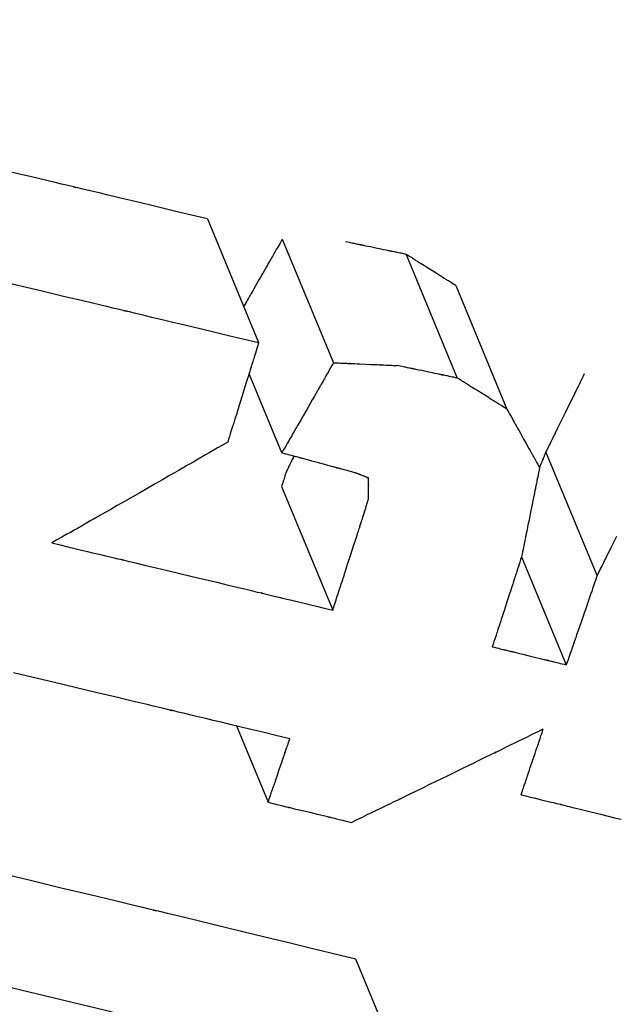
# Model space of a CAD drawing. Extents: x 126508 to 145710, y 179134 to 200363.
# Drawn here: x 130997 to 131002, y 186398 to 186407 of the extents above; entities that cross this region are included whole.
import ezdxf

# ---------------------------------------------------------------- set-up
doc = ezdxf.new("R2010")
doc.units = 0
doc.header["$MEASUREMENT"] = 0
doc.layers.get('0').update_dxf_attribs({"linetype": 'CONTINUOUS'})
doc.layers.add('ポンプ車', color=7, linetype='CONTINUOUS')
doc.layers.add('中心線', color=7, linetype='CONTINUOUS')

# ---------------------------------------------------------------- blocks, each defined once
blk = doc.blocks.new('A$Cbd408ebf')
at = {"color": 7, "linetype": 'Continuous'}
for p, q in [((4000.4079, -7545.1051), (3999.2566, -7545.1051)), ((3997.6386, -7545.2748), (3998.7899, -7545.2748)), ((3997.228, -7545.567), (3998.3793, -7545.567)), ((4000.0113, -7545.6451), (4001.017, -7545.6447)), ((3996.699, -7546.5005), (3997.8503, -7546.5005)), ((3996.2927, -7547.0295), (3997.444, -7547.0295)), ((3998.3961, -7547.2088), (3997.6603, -7547.2088)), ((3998.662, -7547.321), (3999.8133, -7547.321)), ((4003.8143, -7548.2863), (4002.663, -7548.2863)), ((4000.4163, -7548.4675), (4001.1273, -7548.4675))]:
    blk.add_line(p, q, dxfattribs=at)
for points in [[(3998.7634, -7544.5433), (3998.7782, -7544.5601), (3998.7919, -7544.5756), (3998.8044, -7544.5897), (3998.8158, -7544.6027), (3998.8262, -7544.6144), (3998.8356, -7544.625), (3998.844, -7544.6346), (3998.8515, -7544.6431), (3998.8582, -7544.6506), (3998.8641, -7544.6573), (3998.8736, -7544.668), (3998.8804, -7544.6758), (3998.885, -7544.681), (3998.8878, -7544.6842), (3998.889, -7544.6856), (3998.8887, -7544.6852), (3998.887, -7544.6834), (3998.8867, -7544.683), (3998.8872, -7544.6836), (3998.8889, -7544.6855), (3998.8918, -7544.6888), (3998.8957, -7544.6933), (3998.9006, -7544.6989), (3998.9065, -7544.7056), (3998.9133, -7544.7132), (3998.929, -7544.7311), (3998.9472, -7544.7517), (3998.9672, -7544.7745), (3999.0105, -7544.8237), (3999.0536, -7544.873), (3999.0737, -7544.8958), (3999.0919, -7544.9166), (3999.1076, -7544.9345), (3999.1143, -7544.9422), (3999.1202, -7544.9489), (3999.1251, -7544.9546), (3999.1291, -7544.9591), (3999.1319, -7544.9623), (3999.1336, -7544.9643), (3999.1342, -7544.9649), (3999.1339, -7544.9645), (3999.1323, -7544.9627), (3999.1319, -7544.9622), (3999.1332, -7544.9637), (3999.1359, -7544.9668), (3999.1404, -7544.972), (3999.1472, -7544.9798), (3999.1567, -7544.9906), (3999.1625, -7544.9972), (3999.1691, -7545.0048), (3999.1766, -7545.0134), (3999.1849, -7545.0229), (3999.1942, -7545.0336), (3999.2045, -7545.0454), (3999.2159, -7545.0584), (3999.2283, -7545.0726), (3999.2419, -7545.0882), (3999.2566, -7545.1051)], [(4000.1618, -7544.8237), (4000.205, -7544.873), (4000.225, -7544.8958), (4000.2432, -7544.9166), (4000.2589, -7544.9345), (4000.2656, -7544.9422), (4000.2715, -7544.9489), (4000.2764, -7544.9546), (4000.2804, -7544.9591), (4000.2832, -7544.9623), (4000.2849, -7544.9643), (4000.2855, -7544.9649), (4000.2852, -7544.9645), (4000.2836, -7544.9627), (4000.2832, -7544.9622), (4000.2845, -7544.9637), (4000.2872, -7544.9668), (4000.2917, -7544.972), (4000.2985, -7544.9798), (4000.308, -7544.9906), (4000.3138, -7544.9972), (4000.3204, -7545.0048), (4000.3279, -7545.0134), (4000.3362, -7545.0229), (4000.3455, -7545.0336), (4000.3558, -7545.0454), (4000.3672, -7545.0584), (4000.3796, -7545.0726), (4000.3932, -7545.0882), (4000.4079, -7545.1051)], [(3999.2566, -7545.1051), (3999.2629, -7545.1113), (3999.2688, -7545.117), (3999.2742, -7545.1223), (3999.2793, -7545.1272), (3999.2839, -7545.1317), (3999.2881, -7545.1358), (3999.292, -7545.1396), (3999.2955, -7545.143), (3999.2986, -7545.1461), (3999.3014, -7545.1488), (3999.304, -7545.1513), (3999.3062, -7545.1534), (3999.3081, -7545.1553), (3999.3097, -7545.1569), (3999.3111, -7545.1583), (3999.3122, -7545.1594), (3999.3132, -7545.1603), (3999.3138, -7545.1609), (3999.3143, -7545.1614), (3999.3146, -7545.1617), (3999.3143, -7545.1614), (3999.3134, -7545.1605), (3999.3121, -7545.1592), (3999.309, -7545.1562), (3999.3058, -7545.1531), (3999.3046, -7545.1519), (3999.3037, -7545.151), (3999.3032, -7545.1505), (3999.3036, -7545.1509), (3999.3041, -7545.1514), (3999.3048, -7545.1521), (3999.3057, -7545.153), (3999.3068, -7545.1541), (3999.3082, -7545.1555), (3999.3099, -7545.1571), (3999.3118, -7545.1589), (3999.314, -7545.1611), (3999.3165, -7545.1635), (3999.3193, -7545.1663), (3999.3225, -7545.1694), (3999.326, -7545.1728), (3999.3298, -7545.1765), (3999.3341, -7545.1807), (3999.3387, -7545.1852), (3999.3437, -7545.1901), (3999.3491, -7545.1954), (3999.355, -7545.2011), (3999.3613, -7545.2073)], [(4000.4079, -7545.1051), (4000.4262, -7545.1212), (4000.4431, -7545.1361), (4000.4585, -7545.1497), (4000.4726, -7545.1621), (4000.4854, -7545.1733), (4000.497, -7545.1835), (4000.5074, -7545.1927), (4000.5167, -7545.2008), (4000.5249, -7545.2081), (4000.5321, -7545.2145), (4000.5438, -7545.2248), (4000.5523, -7545.2322), (4000.5579, -7545.2372), (4000.5613, -7545.2402), (4000.5629, -7545.2415), (4000.5624, -7545.2412), (4000.5604, -7545.2394), (4000.56, -7545.2391), (4000.5606, -7545.2397), (4000.5627, -7545.2415), (4000.5663, -7545.2446), (4000.5711, -7545.2489), (4000.5772, -7545.2543), (4000.5845, -7545.2608), (4000.5928, -7545.2681), (4000.6122, -7545.2853), (4000.6347, -7545.3051), (4000.6595, -7545.327), (4000.7129, -7545.3743), (4000.7662, -7545.4216), (4000.791, -7545.4436), (4000.8135, -7545.4636), (4000.8329, -7545.4808), (4000.8413, -7545.4882), (4000.8486, -7545.4947), (4000.8547, -7545.5002), (4000.8596, -7545.5045), (4000.8632, -7545.5077), (4000.8653, -7545.5096), (4000.8661, -7545.5102), (4000.8657, -7545.5099), (4000.8637, -7545.5081), (4000.8632, -7545.5077), (4000.8647, -7545.509), (4000.8681, -7545.5119), (4000.8737, -7545.5169), (4000.882, -7545.5244), (4000.8936, -7545.5347), (4000.9008, -7545.5411), (4000.909, -7545.5484), (4000.9182, -7545.5566), (4000.9285, -7545.5658), (4000.94, -7545.576), (4000.9527, -7545.5874), (4000.9667, -7545.5999), (4000.982, -7545.6135), (4000.9988, -7545.6285), (4001.017, -7545.6447)], [(3998.7899, -7545.2748), (3998.8071, -7545.2727), (3998.8228, -7545.2709), (3998.8373, -7545.2692), (3998.8505, -7545.2676), (3998.8625, -7545.2662), (3998.8733, -7545.2649), (3998.8918, -7545.2628), (3998.9063, -7545.2611), (3998.9173, -7545.2598), (3998.9252, -7545.2588), (3998.9306, -7545.2582), (3998.9338, -7545.2578), (3998.9353, -7545.2576), (3998.9349, -7545.2577), (3998.933, -7545.2579), (3998.9351, -7545.2576), (3998.9384, -7545.2573), (3998.9429, -7545.2567), (3998.9486, -7545.2561), (3998.9632, -7545.2543), (3998.9813, -7545.2522), (3999.0023, -7545.2497), (3999.0255, -7545.247), (3999.0756, -7545.2411), (3999.1257, -7545.2352), (3999.1489, -7545.2324), (3999.1701, -7545.2299), (3999.1884, -7545.2277), (3999.2031, -7545.226), (3999.209, -7545.2253), (3999.2136, -7545.2248), (3999.217, -7545.2244), (3999.2191, -7545.2241), (3999.2195, -7545.2241), (3999.2176, -7545.2243), (3999.2171, -7545.2244), (3999.2184, -7545.2242), (3999.2215, -7545.2238), (3999.2267, -7545.2232), (3999.2345, -7545.2223), (3999.2454, -7545.221), (3999.2598, -7545.2193), (3999.2781, -7545.2171), (3999.2889, -7545.2159), (3999.3008, -7545.2144), (3999.314, -7545.2129), (3999.3284, -7545.2112), (3999.3442, -7545.2093), (3999.3613, -7545.2073)], [(3999.3613, -7545.2073), (3999.3809, -7545.2204), (3999.3988, -7545.2324), (3999.4153, -7545.2434), (3999.4303, -7545.2535), (3999.4439, -7545.2626), (3999.4563, -7545.2709), (3999.4673, -7545.2783), (3999.4772, -7545.2849), (3999.4937, -7545.2959), (3999.5061, -7545.3043), (3999.5151, -7545.3103), (3999.5211, -7545.3143), (3999.5247, -7545.3167), (3999.5263, -7545.3178), (3999.5258, -7545.3175), (3999.5237, -7545.3161), (3999.5232, -7545.3158), (3999.524, -7545.3163), (3999.5262, -7545.3178), (3999.53, -7545.3204), (3999.5352, -7545.3239), (3999.5418, -7545.3283), (3999.5495, -7545.3335), (3999.5584, -7545.3395), (3999.5792, -7545.3534), (3999.6032, -7545.3696), (3999.6296, -7545.3873), (3999.6866, -7545.4257), (3999.7435, -7545.4641), (3999.77, -7545.4819), (3999.794, -7545.4981), (3999.8147, -7545.5121), (3999.8236, -7545.5181), (3999.8314, -7545.5234), (3999.8379, -7545.5278), (3999.8431, -7545.5313), (3999.8469, -7545.5339), (3999.8492, -7545.5354), (3999.85, -7545.5359), (3999.8496, -7545.5356), (3999.8475, -7545.5342), (3999.8469, -7545.5338), (3999.8486, -7545.5349), (3999.8521, -7545.5373), (3999.8581, -7545.5414), (3999.867, -7545.5474), (3999.8795, -7545.5558), (3999.8958, -7545.5669), (3999.9057, -7545.5736), (3999.9167, -7545.5811), (3999.929, -7545.5894), (3999.9426, -7545.5986), (3999.9575, -7545.6087), (3999.9739, -7545.6198), (3999.9918, -7545.6319), (4000.0113, -7545.6451)], [(3997.6386, -7545.2748), (3997.6263, -7545.2835), (3997.615, -7545.2916), (3997.6046, -7545.299), (3997.5951, -7545.3057), (3997.5865, -7545.3119), (3997.5787, -7545.3174), (3997.5717, -7545.3224), (3997.5655, -7545.3268), (3997.5551, -7545.3342), (3997.5472, -7545.3398), (3997.5415, -7545.3439), (3997.5376, -7545.3466), (3997.5353, -7545.3483), (3997.5343, -7545.349), (3997.5346, -7545.3488), (3997.5359, -7545.3479), (3997.5362, -7545.3477), (3997.5357, -7545.348), (3997.5344, -7545.349), (3997.532, -7545.3506), (3997.5287, -7545.353), (3997.5246, -7545.3559), (3997.5197, -7545.3594), (3997.5141, -7545.3633), (3997.5011, -7545.3726), (3997.4859, -7545.3834), (3997.4693, -7545.3953), (3997.4333, -7545.4209), (3997.3973, -7545.4465), (3997.3806, -7545.4584), (3997.3654, -7545.4692), (3997.3523, -7545.4785), (3997.3467, -7545.4825), (3997.3418, -7545.486), (3997.3376, -7545.489), (3997.3343, -7545.4913), (3997.3319, -7545.493), (3997.3305, -7545.4941), (3997.33, -7545.4944), (3997.3302, -7545.4942), (3997.3316, -7545.4933), (3997.3319, -7545.493), (3997.3309, -7545.4937), (3997.3287, -7545.4953), (3997.3249, -7545.498), (3997.3192, -7545.5021), (3997.3114, -7545.5076), (3997.3066, -7545.5111), (3997.301, -7545.515), (3997.2948, -7545.5194), (3997.2878, -7545.5244), (3997.2801, -7545.5299), (3997.2715, -7545.536), (3997.262, -7545.5428), (3997.2516, -7545.5502), (3997.2403, -7545.5582), (3997.228, -7545.567)], [(3998.7899, -7545.2748), (3998.7776, -7545.2835), (3998.7663, -7545.2916), (3998.7559, -7545.299), (3998.7464, -7545.3057), (3998.7378, -7545.3119), (3998.73, -7545.3174), (3998.723, -7545.3224), (3998.7168, -7545.3268), (3998.7064, -7545.3342), (3998.6985, -7545.3398), (3998.6928, -7545.3439), (3998.689, -7545.3466), (3998.6867, -7545.3482), (3998.6856, -7545.349), (3998.6859, -7545.3488), (3998.6873, -7545.3478), (3998.6875, -7545.3476), (3998.6871, -7545.3479), (3998.6857, -7545.3489), (3998.6833, -7545.3506), (3998.6801, -7545.353), (3998.6759, -7545.3559), (3998.6711, -7545.3594), (3998.6655, -7545.3633), (3998.6524, -7545.3726), (3998.6373, -7545.3834), (3998.6206, -7545.3953), (3998.5846, -7545.4209), (3998.5486, -7545.4465), (3998.5319, -7545.4584), (3998.5167, -7545.4692), (3998.5036, -7545.4785), (3998.498, -7545.4825), (3998.4931, -7545.486), (3998.4889, -7545.489), (3998.4856, -7545.4913), (3998.4832, -7545.4931), (3998.4817, -7545.4941), (3998.4813, -7545.4944), (3998.4815, -7545.4943), (3998.4828, -7545.4933), (3998.4832, -7545.493), (3998.4822, -7545.4938), (3998.48, -7545.4954), (3998.4762, -7545.498), (3998.4705, -7545.5021), (3998.4627, -7545.5076), (3998.4578, -7545.5111), (3998.4523, -7545.515), (3998.4461, -7545.5194), (3998.4391, -7545.5244), (3998.4314, -7545.5299), (3998.4228, -7545.536), (3998.4133, -7545.5428), (3998.4029, -7545.5502), (3998.3916, -7545.5582), (3998.3793, -7545.567)], [(4001.9003, -7546.4316), (4001.9253, -7546.3975), (4001.9482, -7546.3661), (4001.9693, -7546.3374), (4001.9885, -7546.3112), (4002.0059, -7546.2874), (4002.0217, -7546.2659), (4002.0358, -7546.2466), (4002.0484, -7546.2294), (4002.0596, -7546.2141), (4002.0694, -7546.2007), (4002.0853, -7546.179), (4002.0968, -7546.1634), (4002.1045, -7546.153), (4002.109, -7546.1468), (4002.111, -7546.144), (4002.1103, -7546.145), (4002.1076, -7546.1487), (4002.1071, -7546.1494), (4002.1081, -7546.148), (4002.1111, -7546.144), (4002.116, -7546.1373), (4002.1227, -7546.1281), (4002.1312, -7546.1167), (4002.1412, -7546.103), (4002.1526, -7546.0874), (4002.1792, -7546.0511), (4002.2101, -7546.0091), (4002.244, -7545.9629), (4002.3172, -7545.8633), (4002.3902, -7545.7638), (4002.4242, -7545.7177)], [(3997.228, -7545.567), (3997.219, -7545.5802), (3997.2108, -7545.5923), (3997.2032, -7545.6034), (3997.1963, -7545.6135), (3997.19, -7545.6227), (3997.1844, -7545.631), (3997.1793, -7545.6385), (3997.1748, -7545.6452), (3997.1672, -7545.6563), (3997.1614, -7545.6647), (3997.1573, -7545.6708), (3997.1545, -7545.6749), (3997.1529, -7545.6773), (3997.1521, -7545.6784), (3997.1523, -7545.6781), (3997.1533, -7545.6767), (3997.1535, -7545.6764), (3997.1532, -7545.6769), (3997.1522, -7545.6784), (3997.1504, -7545.6809), (3997.148, -7545.6844), (3997.145, -7545.6888), (3997.1415, -7545.694), (3997.1374, -7545.7), (3997.1279, -7545.714), (3997.1169, -7545.7302), (3997.1047, -7545.748), (3997.0786, -7545.7865), (3997.0524, -7545.825), (3997.0403, -7545.8428), (3997.0292, -7545.8591), (3997.0197, -7545.8731), (3997.0156, -7545.8791), (3997.012, -7545.8843), (3997.009, -7545.8888), (3997.0066, -7545.8923), (3997.0049, -7545.8949), (3997.0038, -7545.8964), (3997.0035, -7545.8969), (3997.0037, -7545.8966), (3997.0046, -7545.8952), (3997.0049, -7545.8948), (3997.0041, -7545.8959), (3997.0025, -7545.8983), (3996.9997, -7545.9024), (3996.9956, -7545.9084), (3996.9899, -7545.9168), (3996.9824, -7545.9279), (3996.9779, -7545.9346), (3996.9728, -7545.9421), (3996.9671, -7545.9504), (3996.9609, -7545.9596), (3996.954, -7545.9697), (3996.9465, -7545.9808), (3996.9382, -7545.9929), (3996.9293, -7546.0061)], [(3998.3793, -7545.567), (3998.3703, -7545.5802), (3998.3621, -7545.5923), (3998.3545, -7545.6034), (3998.3476, -7545.6135), (3998.3414, -7545.6227), (3998.3357, -7545.631), (3998.3306, -7545.6385), (3998.3261, -7545.6452), (3998.3185, -7545.6563), (3998.3128, -7545.6647), (3998.3086, -7545.6708), (3998.3059, -7545.6748), (3998.3042, -7545.6773), (3998.3034, -7545.6784), (3998.3037, -7545.6781), (3998.3046, -7545.6766), (3998.3048, -7545.6764), (3998.3045, -7545.6768), (3998.3035, -7545.6783), (3998.3018, -7545.6809), (3998.2994, -7545.6844), (3998.2964, -7545.6888), (3998.2928, -7545.694), (3998.2887, -7545.7), (3998.2792, -7545.714), (3998.2682, -7545.7302), (3998.2561, -7545.748), (3998.2299, -7545.7865), (3998.2037, -7545.825), (3998.1916, -7545.8428), (3998.1805, -7545.8591), (3998.171, -7545.8731), (3998.1669, -7545.8791), (3998.1633, -7545.8843), (3998.1603, -7545.8888), (3998.1579, -7545.8923), (3998.1562, -7545.8949), (3998.1551, -7545.8964), (3998.1548, -7545.8969), (3998.155, -7545.8966), (3998.156, -7545.8952), (3998.1562, -7545.8948), (3998.1554, -7545.8959), (3998.1538, -7545.8983), (3998.1511, -7545.9024), (3998.1469, -7545.9084), (3998.1412, -7545.9168), (3998.1337, -7545.9279), (3998.1292, -7545.9346), (3998.1241, -7545.9421), (3998.1184, -7545.9504), (3998.1122, -7545.9596), (3998.1053, -7545.9697), (3998.0978, -7545.9808), (3998.0895, -7545.9929), (3998.0806, -7546.0061)], [(4000.0113, -7545.6451), (4000.0299, -7545.6609), (4000.047, -7545.6754), (4000.0627, -7545.6887), (4000.077, -7545.7009), (4000.0899, -7545.7119), (4000.1017, -7545.7219), (4000.1122, -7545.7308), (4000.1216, -7545.7388), (4000.1299, -7545.7459), (4000.1373, -7545.7521), (4000.1491, -7545.7622), (4000.1577, -7545.7694), (4000.1634, -7545.7743), (4000.1668, -7545.7772), (4000.1684, -7545.7785), (4000.1679, -7545.7781), (4000.1659, -7545.7764), (4000.1655, -7545.7761), (4000.1661, -7545.7767), (4000.1683, -7545.7785), (4000.1719, -7545.7816), (4000.1769, -7545.7858), (4000.1831, -7545.7911), (4000.1905, -7545.7974), (4000.1989, -7545.8046), (4000.2187, -7545.8215), (4000.2415, -7545.8409), (4000.2667, -7545.8624), (4000.3208, -7545.9086), (4000.375, -7545.9549), (4000.4001, -7545.9764), (4000.4229, -7545.996), (4000.4426, -7546.0129), (4000.4511, -7546.0201), (4000.4585, -7546.0264), (4000.4647, -7546.0317), (4000.4697, -7546.036), (4000.4733, -7546.0391), (4000.4754, -7546.0409), (4000.4761, -7546.0415), (4000.4758, -7546.0412), (4000.4738, -7546.0394), (4000.4733, -7546.039), (4000.4748, -7546.0403), (4000.4782, -7546.0432), (4000.4839, -7546.0481), (4000.4924, -7546.0554), (4000.5042, -7546.0656), (4000.5115, -7546.0718), (4000.5198, -7546.0789), (4000.5291, -7546.087), (4000.5396, -7546.096), (4000.5513, -7546.106), (4000.5642, -7546.1171), (4000.5784, -7546.1293), (4000.594, -7546.1427), (4000.611, -7546.1573), (4000.6295, -7546.1733)], [(4000.6295, -7546.1733), (4000.6411, -7546.1574), (4000.6518, -7546.1428), (4000.6616, -7546.1294), (4000.6705, -7546.1172), (4000.6786, -7546.1062), (4000.686, -7546.0962), (4000.6925, -7546.0872), (4000.6984, -7546.0792), (4000.7036, -7546.0721), (4000.7082, -7546.0658), (4000.7156, -7546.0557), (4000.7209, -7546.0484), (4000.7245, -7546.0436), (4000.7266, -7546.0407), (4000.7276, -7546.0393), (4000.7273, -7546.0398), (4000.726, -7546.0415), (4000.7258, -7546.0418), (4000.7262, -7546.0412), (4000.7276, -7546.0394), (4000.7298, -7546.0363), (4000.733, -7546.032), (4000.7369, -7546.0267), (4000.7415, -7546.0204), (4000.7468, -7546.0131), (4000.7592, -7545.9963), (4000.7735, -7545.9767), (4000.7892, -7545.9552), (4000.8232, -7545.9089), (4000.8571, -7545.8626), (4000.8729, -7545.8411), (4000.8872, -7545.8217), (4000.8995, -7545.8048), (4000.9048, -7545.7976), (4000.9094, -7545.7913), (4000.9133, -7545.786), (4000.9164, -7545.7818), (4000.9186, -7545.7788), (4000.92, -7545.777), (4000.9204, -7545.7764), (4000.9201, -7545.7767), (4000.9189, -7545.7785), (4000.9186, -7545.7788), (4000.9196, -7545.7775), (4000.9217, -7545.7746), (4000.9253, -7545.7697), (4000.9307, -7545.7623), (4000.9381, -7545.7522), (4000.9427, -7545.7459), (4000.948, -7545.7388), (4000.9539, -7545.7308), (4000.9605, -7545.7218), (4000.9678, -7545.7118), (4000.9759, -7545.7007), (4000.9849, -7545.6885), (4000.9947, -7545.6752), (4001.0054, -7545.6606), (4001.017, -7545.6447)], [(3997.8503, -7546.5005), (3997.8572, -7546.4856), (3997.8635, -7546.472), (3997.8694, -7546.4595), (3997.8747, -7546.4481), (3997.8795, -7546.4377), (3997.8838, -7546.4284), (3997.8877, -7546.42), (3997.8912, -7546.4125), (3997.897, -7546.4), (3997.9015, -7546.3905), (3997.9046, -7546.3837), (3997.9068, -7546.3791), (3997.908, -7546.3764), (3997.9086, -7546.3752), (3997.9084, -7546.3755), (3997.9077, -7546.3772), (3997.9078, -7546.3769), (3997.9086, -7546.3752), (3997.9099, -7546.3723), (3997.9118, -7546.3683), (3997.9141, -7546.3634), (3997.92, -7546.3507), (3997.9273, -7546.3349), (3997.9358, -7546.3167), (3997.9452, -7546.2966), (3997.9654, -7546.2532), (3997.9855, -7546.2099), (3997.9949, -7546.1898), (3998.0034, -7546.1716), (3998.0108, -7546.1558), (3998.0166, -7546.1432), (3998.019, -7546.1382), (3998.0208, -7546.1343), (3998.0221, -7546.1314), (3998.0229, -7546.1297), (3998.023, -7546.1295), (3998.0223, -7546.1311), (3998.0221, -7546.1315), (3998.0227, -7546.1302), (3998.024, -7546.1275), (3998.0261, -7546.1229), (3998.0293, -7546.1161), (3998.0337, -7546.1066), (3998.0395, -7546.0941), (3998.043, -7546.0866), (3998.047, -7546.0782), (3998.0513, -7546.0688), (3998.0561, -7546.0585), (3998.0615, -7546.0471), (3998.0673, -7546.0346), (3998.0737, -7546.0209), (3998.0806, -7546.0061)], [(4001.9003, -7546.4316), (4001.8868, -7546.4198), (4001.8744, -7546.4089), (4001.863, -7546.3989), (4001.8527, -7546.3898), (4001.8433, -7546.3815), (4001.8348, -7546.3741), (4001.8271, -7546.3674), (4001.8203, -7546.3614), (4001.8143, -7546.3561), (4001.809, -7546.3514), (4001.8004, -7546.3438), (4001.7942, -7546.3384), (4001.79, -7546.3347), (4001.7875, -7546.3326), (4001.7864, -7546.3316), (4001.7867, -7546.3319), (4001.7882, -7546.3332), (4001.7885, -7546.3334), (4001.788, -7546.333), (4001.7864, -7546.3316), (4001.7838, -7546.3293), (4001.7802, -7546.3262), (4001.7756, -7546.3222), (4001.7703, -7546.3175), (4001.7641, -7546.3121), (4001.7498, -7546.2995), (4001.7332, -7546.285), (4001.7149, -7546.2689), (4001.6755, -7546.2344), (4001.6361, -7546.2), (4001.6178, -7546.184), (4001.6012, -7546.1695), (4001.5869, -7546.157), (4001.5807, -7546.1516), (4001.5754, -7546.147), (4001.5709, -7546.143), (4001.5673, -7546.1399), (4001.5647, -7546.1376), (4001.5631, -7546.1363), (4001.5627, -7546.1358), (4001.5629, -7546.1361), (4001.5644, -7546.1374), (4001.5648, -7546.1377), (4001.5636, -7546.1366), (4001.5611, -7546.1345), (4001.5569, -7546.1308), (4001.5507, -7546.1254), (4001.542, -7546.1178), (4001.5367, -7546.1132), (4001.5306, -7546.1079), (4001.5238, -7546.1019), (4001.5161, -7546.0952), (4001.5075, -7546.0878), (4001.4981, -7546.0796), (4001.4877, -7546.0705), (4001.4763, -7546.0606), (4001.4638, -7546.0497), (4001.4503, -7546.038)], [(4001.5608, -7547.8713), (4001.5576, -7547.8162), (4001.5547, -7547.7656), (4001.552, -7547.7192), (4001.5496, -7547.6769), (4001.5473, -7547.6384), (4001.5453, -7547.6036), (4001.5419, -7547.5444), (4001.5392, -7547.4979), (4001.5372, -7547.4625), (4001.5357, -7547.4369), (4001.5347, -7547.4197), (4001.5341, -7547.4094), (4001.5338, -7547.4046), (4001.5339, -7547.4058), (4001.5342, -7547.4118), (4001.5341, -7547.4112), (4001.5337, -7547.4051), (4001.5331, -7547.3946), (4001.5322, -7547.3801), (4001.5312, -7547.3619), (4001.5284, -7547.3153), (4001.525, -7547.2571), (4001.521, -7547.1896), (4001.5166, -7547.1152), (4001.5069, -7546.9547), (4001.4972, -7546.794), (4001.4926, -7546.7193), (4001.4885, -7546.6514), (4001.4849, -7546.5927), (4001.482, -7546.5455), (4001.4808, -7546.5269), (4001.4799, -7546.512), (4001.4793, -7546.5011), (4001.4789, -7546.4945), (4001.4788, -7546.4933), (4001.4792, -7546.4993), (4001.4794, -7546.501), (4001.4791, -7546.4965), (4001.4785, -7546.4867), (4001.4774, -7546.4699), (4001.4759, -7546.4448), (4001.4737, -7546.4099), (4001.4708, -7546.3638), (4001.4671, -7546.305), (4001.4649, -7546.2704), (4001.4625, -7546.232), (4001.4599, -7546.1898), (4001.4569, -7546.1435), (4001.4538, -7546.093), (4001.4503, -7546.038)], [(3996.699, -7546.5005), (3996.7114, -7546.5165), (3996.7231, -7546.5315), (3996.734, -7546.5457), (3996.7443, -7546.5589), (3996.7539, -7546.5712), (3996.7628, -7546.5827), (3996.7788, -7546.6032), (3996.7924, -7546.6208), (3996.8038, -7546.6355), (3996.8132, -7546.6476), (3996.8208, -7546.6574), (3996.8268, -7546.6651), (3996.8313, -7546.6709), (3996.8345, -7546.6751), (3996.8367, -7546.6778), (3996.8379, -7546.6794), (3996.8383, -7546.68), (3996.8377, -7546.6793), (3996.8363, -7546.6775), (3996.8355, -7546.6765), (3996.8358, -7546.6769), (3996.8368, -7546.6781), (3996.8385, -7546.6803), (3996.8409, -7546.6835), (3996.8478, -7546.6923), (3996.857, -7546.7043), (3996.8684, -7546.719), (3996.8816, -7546.7361), (3996.8964, -7546.7553), (3996.9124, -7546.776), (3996.9294, -7546.798), (3996.9471, -7546.821), (3996.9834, -7546.868), (3997.0009, -7546.8907), (3997.0165, -7546.911), (3997.0232, -7546.9197), (3997.029, -7546.9273), (3997.0338, -7546.9335), (3997.0374, -7546.9382), (3997.0397, -7546.9411), (3997.0405, -7546.9422), (3997.0395, -7546.9408), (3997.0391, -7546.9404), (3997.0399, -7546.9413), (3997.0424, -7546.9446), (3997.0445, -7546.9474), (3997.0474, -7546.9512), (3997.0511, -7546.956), (3997.0557, -7546.962), (3997.0613, -7546.9693), (3997.068, -7546.978), (3997.0759, -7546.9883), (3997.0851, -7547.0002), (3997.0956, -7547.0139), (3997.1075, -7547.0295)], [(3997.8503, -7546.5005), (3997.8667, -7546.5217), (3997.8819, -7546.5412), (3997.8958, -7546.5591), (3997.9084, -7546.5754), (3997.9199, -7546.5902), (3997.9303, -7546.6036), (3997.9397, -7546.6156), (3997.948, -7546.6263), (3997.9554, -7546.6359), (3997.9619, -7546.6443), (3997.9725, -7546.6579), (3997.9801, -7546.6677), (3997.9852, -7546.6743), (3997.9883, -7546.6783), (3997.9897, -7546.6801), (3997.9893, -7546.6797), (3997.9875, -7546.6774), (3997.9872, -7546.6769), (3997.9877, -7546.6776), (3997.9895, -7546.68), (3997.9927, -7546.6841), (3997.997, -7546.6897), (3998.0025, -7546.6967), (3998.009, -7546.7051), (3998.0164, -7546.7148), (3998.0338, -7546.7372), (3998.0539, -7546.7633), (3998.0761, -7546.792), (3998.1239, -7546.854), (3998.1717, -7546.9161), (3998.1939, -7546.9449), (3998.214, -7546.9711), (3998.2313, -7546.9937), (3998.2388, -7547.0034), (3998.2453, -7547.0118), (3998.2507, -7547.019), (3998.2551, -7547.0246), (3998.2583, -7547.0288), (3998.2602, -7547.0312), (3998.2608, -7547.032), (3998.2605, -7547.0315), (3998.2587, -7547.0292), (3998.2583, -7547.0286), (3998.2597, -7547.0304), (3998.2627, -7547.0343), (3998.2677, -7547.0409), (3998.2752, -7547.0507), (3998.2857, -7547.0644), (3998.2921, -7547.0728), (3998.2994, -7547.0823), (3998.3076, -7547.0931), (3998.3169, -7547.1052), (3998.3272, -7547.1186), (3998.3385, -7547.1335), (3998.3511, -7547.1499), (3998.3648, -7547.1678), (3998.3798, -7547.1874), (3998.3961, -7547.2088)], [(3998.8816, -7546.6014), (3998.8804, -7546.6027), (3998.8793, -7546.6038), (3998.8784, -7546.6048), (3998.8776, -7546.6056), (3998.877, -7546.6062), (3998.8766, -7546.6067), (3998.876, -7546.6073), (3998.8757, -7546.6075), (3998.8762, -7546.6071), (3998.8765, -7546.6067), (3998.8762, -7546.6071), (3998.8757, -7546.6076), (3998.875, -7546.6083), (3998.8741, -7546.6092), (3998.8731, -7546.6102), (3998.872, -7546.6114), (3998.8707, -7546.6128), (3998.8677, -7546.6158), (3998.8644, -7546.6193), (3998.8608, -7546.623), (3998.853, -7546.6311), (3998.8452, -7546.6392), (3998.8415, -7546.643), (3998.8381, -7546.6466), (3998.835, -7546.6497), (3998.8337, -7546.6511), (3998.8326, -7546.6522), (3998.8318, -7546.6531), (3998.8311, -7546.6538), (3998.8306, -7546.6543), (3998.8303, -7546.6546), (3998.83, -7546.655), (3998.8296, -7546.6554), (3998.8292, -7546.6558), (3998.8287, -7546.6563), (3998.828, -7546.6571), (3998.8271, -7546.658), (3998.8259, -7546.6592), (3998.8245, -7546.6607), (3998.8227, -7546.6625), (3998.8206, -7546.6647), (3998.8182, -7546.6672), (3998.8154, -7546.6701), (3998.8122, -7546.6735), (3998.8085, -7546.6773), (3998.8044, -7546.6816), (3998.7997, -7546.6864), (3998.7972, -7546.689), (3998.7946, -7546.6917)], [(3999.0476, -7546.6691), (3999.0427, -7546.6671), (3999.0384, -7546.6653), (3999.0347, -7546.6638), (3999.0314, -7546.6625), (3999.0287, -7546.6614), (3999.0264, -7546.6604), (3999.0245, -7546.6596), (3999.0229, -7546.659), (3999.0208, -7546.6582), (3999.0198, -7546.6577), (3999.0194, -7546.6576), (3999.02, -7546.6578), (3999.0197, -7546.6577), (3999.0189, -7546.6574), (3999.0175, -7546.6568), (3999.0156, -7546.656), (3999.0132, -7546.6551), (3999.0105, -7546.654), (3999.0043, -7546.6514), (3998.9972, -7546.6485), (3998.9825, -7546.6425), (3998.9683, -7546.6367), (3998.9618, -7546.6341), (3998.9558, -7546.6316), (3998.9504, -7546.6294), (3998.9457, -7546.6275), (3998.9419, -7546.626), (3998.9391, -7546.6248), (3998.9374, -7546.6241), (3998.9368, -7546.6239), (3998.9377, -7546.6243), (3998.9379, -7546.6244), (3998.9373, -7546.6241), (3998.9364, -7546.6237), (3998.9351, -7546.6232), (3998.9333, -7546.6225), (3998.9309, -7546.6215), (3998.9278, -7546.6202), (3998.924, -7546.6187), (3998.9194, -7546.6168), (3998.9139, -7546.6146), (3998.9075, -7546.6119), (3998.9, -7546.6089), (3998.8914, -7546.6054), (3998.8816, -7546.6014)], [(3998.7946, -7546.6917), (3998.7826, -7546.7072), (3998.7716, -7546.7215), (3998.7615, -7546.7346), (3998.7523, -7546.7465), (3998.744, -7546.7573), (3998.7364, -7546.7671), (3998.7296, -7546.7759), (3998.7236, -7546.7838), (3998.7182, -7546.7907), (3998.7135, -7546.7969), (3998.7058, -7546.8068), (3998.7003, -7546.8139), (3998.6966, -7546.8188), (3998.6944, -7546.8216), (3998.6933, -7546.8229), (3998.6936, -7546.8226), (3998.6949, -7546.8209), (3998.6952, -7546.8205), (3998.6948, -7546.8211), (3998.6934, -7546.8229), (3998.6911, -7546.8259), (3998.6879, -7546.83), (3998.6839, -7546.8352), (3998.6792, -7546.8413), (3998.6738, -7546.8484), (3998.6611, -7546.8648), (3998.6464, -7546.8839), (3998.6302, -7546.9049), (3998.5953, -7546.9502), (3998.5604, -7546.9955), (3998.5442, -7547.0165), (3998.5294, -7547.0356), (3998.5167, -7547.0521), (3998.5113, -7547.0592), (3998.5065, -7547.0654), (3998.5025, -7547.0706), (3998.4993, -7547.0748), (3998.4969, -7547.0778), (3998.4955, -7547.0796), (3998.4951, -7547.0802), (3998.4953, -7547.0799), (3998.4966, -7547.0782), (3998.497, -7547.0778), (3998.496, -7547.0791), (3998.4938, -7547.0819), (3998.4901, -7547.0867), (3998.4846, -7547.0938), (3998.477, -7547.1037), (3998.4723, -7547.1098), (3998.467, -7547.1167), (3998.4609, -7547.1246), (3998.4542, -7547.1334), (3998.4466, -7547.1431), (3998.4383, -7547.154), (3998.4291, -7547.1659), (3998.419, -7547.179), (3998.4081, -7547.1932), (3998.3961, -7547.2088)], [(3999.8133, -7547.321), (3999.7904, -7547.3014), (3999.7693, -7547.2833), (3999.75, -7547.2668), (3999.7325, -7547.2517), (3999.7165, -7547.238), (3999.7021, -7547.2257), (3999.6892, -7547.2146), (3999.6777, -7547.2047), (3999.6675, -7547.1959), (3999.6585, -7547.1882), (3999.644, -7547.1758), (3999.6336, -7547.1669), (3999.6266, -7547.1609), (3999.6226, -7547.1574), (3999.6207, -7547.1559), (3999.6214, -7547.1565), (3999.6239, -7547.1587), (3999.6243, -7547.1591), (3999.6234, -7547.1583), (3999.6206, -7547.1559), (3999.616, -7547.152), (3999.6098, -7547.1467), (3999.602, -7547.14), (3999.5927, -7547.1321), (3999.5822, -7547.1231), (3999.5577, -7547.1022), (3999.5293, -7547.078), (3999.4981, -7547.0513), (3999.431, -7546.9941), (3999.3638, -7546.9369), (3999.3326, -7546.9104), (3999.3043, -7546.8864), (3999.2798, -7546.8656), (3999.2693, -7546.8567), (3999.2601, -7546.8489), (3999.2524, -7546.8423), (3999.2462, -7546.8371), (3999.2417, -7546.8332), (3999.2389, -7546.8309), (3999.238, -7546.8302), (3999.2385, -7546.8305), (3999.2411, -7546.8326), (3999.2417, -7546.8332), (3999.2399, -7546.8316), (3999.2357, -7546.8281), (3999.2287, -7546.8221), (3999.2181, -7546.8132), (3999.2035, -7546.8008), (3999.1945, -7546.7932), (3999.1842, -7546.7845), (3999.1725, -7546.7747), (3999.1595, -7546.7636), (3999.145, -7546.7514), (3999.1289, -7546.7378), (3999.1112, -7546.7228), (3999.0918, -7546.7064), (3999.0706, -7546.6885), (3999.0476, -7546.6691)], [(3996.2927, -7547.0295), (3996.2107, -7547.1423), (3996.1354, -7547.2461), (3996.0663, -7547.3413), (3996.0032, -7547.4282), (3995.946, -7547.5071), (3995.8942, -7547.5785), (3995.8476, -7547.6427), (3995.806, -7547.7), (3995.7691, -7547.7509), (3995.7366, -7547.7956), (3995.6839, -7547.8683), (3995.6457, -7547.9209), (3995.62, -7547.9564), (3995.6046, -7547.9777), (3995.5973, -7547.9877), (3995.599, -7547.9856), (3995.608, -7547.9733), (3995.6099, -7547.9707), (3995.6074, -7547.9744), (3995.5985, -7547.9868), (3995.5831, -7548.0081), (3995.5617, -7548.0376), (3995.5348, -7548.075), (3995.5026, -7548.1194), (3995.4658, -7548.1704), (3995.3796, -7548.2896), (3995.2796, -7548.4279)], [(3996.0825, -7548.9103), (3996.3205, -7548.5806), (3996.4309, -7548.4279), (3996.5309, -7548.2896), (3996.6171, -7548.1704), (3996.6539, -7548.1194), (3996.6861, -7548.075), (3996.713, -7548.0376), (3996.7344, -7548.0081), (3996.7498, -7547.9868), (3996.7587, -7547.9744), (3996.7612, -7547.9707), (3996.7593, -7547.9733), (3996.7503, -7547.9856), (3996.7486, -7547.9877), (3996.7559, -7547.9777), (3996.7713, -7547.9564), (3996.797, -7547.9209), (3996.8352, -7547.8683), (3996.8879, -7547.7956), (3996.9204, -7547.7509), (3996.9573, -7547.7), (3996.9989, -7547.6427), (3997.0455, -7547.5785), (3997.0973, -7547.5071), (3997.1546, -7547.4282), (3997.2176, -7547.3413), (3997.2867, -7547.2461), (3997.362, -7547.1423), (3997.444, -7547.0295)], [(3997.444, -7547.0295), (3997.4646, -7547.0466), (3997.4836, -7547.0623), (3997.5009, -7547.0766), (3997.5167, -7547.0897), (3997.531, -7547.1015), (3997.5439, -7547.1122), (3997.5554, -7547.1217), (3997.5656, -7547.1302), (3997.5746, -7547.1376), (3997.5825, -7547.1442), (3997.5951, -7547.1546), (3997.6041, -7547.1621), (3997.6099, -7547.1669), (3997.6132, -7547.1696), (3997.6144, -7547.1706), (3997.6133, -7547.1697), (3997.611, -7547.1678), (3997.6121, -7547.1688), (3997.6151, -7547.1712), (3997.6196, -7547.175), (3997.6255, -7547.1799), (3997.6329, -7547.186), (3997.6415, -7547.1932), (3997.6512, -7547.2012), (3997.6737, -7547.2199), (3997.6995, -7547.2414), (3997.7278, -7547.2649), (3997.7885, -7547.3154), (3997.8489, -7547.3658), (3997.8769, -7547.3891), (3997.9022, -7547.4103), (3997.9241, -7547.4286), (3997.9335, -7547.4365), (3997.9417, -7547.4433), (3997.9486, -7547.4491), (3997.9541, -7547.4537), (3997.9581, -7547.457), (3997.9605, -7547.459), (3997.9613, -7547.4596), (3997.9609, -7547.4593), (3997.9586, -7547.4574), (3997.9581, -7547.4569), (3997.9598, -7547.4583), (3997.9636, -7547.4615), (3997.9699, -7547.4668), (3997.9794, -7547.4747), (3997.9925, -7547.4857), (3998.0006, -7547.4925), (3998.0098, -7547.5003), (3998.0203, -7547.509), (3998.0319, -7547.5188), (3998.0449, -7547.5297), (3998.0593, -7547.5417), (3998.0751, -7547.555), (3998.0924, -7547.5695), (3998.1114, -7547.5854), (3998.132, -7547.6027)], [(3998.4623, -7547.1228), (3998.4734, -7547.1357), (3998.4837, -7547.1477), (3998.4933, -7547.1588), (3998.5022, -7547.169), (3998.5104, -7547.1784), (3998.518, -7547.187), (3998.5249, -7547.1948), (3998.5312, -7547.2019), (3998.5369, -7547.2082), (3998.542, -7547.2139), (3998.5466, -7547.2189), (3998.5506, -7547.2233), (3998.5542, -7547.2271), (3998.5573, -7547.2303), (3998.5599, -7547.2331), (3998.5621, -7547.2353), (3998.5639, -7547.237), (3998.5653, -7547.2383), (3998.5663, -7547.2392), (3998.567, -7547.2398), (3998.5674, -7547.24), (3998.5669, -7547.2388), (3998.5655, -7547.2368), (3998.5633, -7547.2342), (3998.5576, -7547.2281), (3998.5514, -7547.2224), (3998.5487, -7547.2202), (3998.5467, -7547.2186), (3998.5455, -7547.2179), (3998.5454, -7547.2182), (3998.5459, -7547.2189), (3998.5467, -7547.2198), (3998.5479, -7547.2212), (3998.5496, -7547.2229), (3998.5518, -7547.225), (3998.5544, -7547.2275), (3998.5576, -7547.2305), (3998.5614, -7547.2339), (3998.5657, -7547.2379), (3998.5707, -7547.2424), (3998.5763, -7547.2474), (3998.5826, -7547.253), (3998.5897, -7547.2592), (3998.5975, -7547.266), (3998.6061, -7547.2734), (3998.6155, -7547.2815), (3998.6258, -7547.2903), (3998.6369, -7547.2998), (3998.649, -7547.31), (3998.662, -7547.321)], [(3998.3543, -7549.3338), (3998.398, -7549.2733), (3998.4381, -7549.2177), (3998.4749, -7549.1668), (3998.5084, -7549.1204), (3998.5389, -7549.0782), (3998.5664, -7549.0401), (3998.5911, -7549.0059), (3998.6131, -7548.9754), (3998.6326, -7548.9484), (3998.6498, -7548.9247), (3998.6775, -7548.8863), (3998.6975, -7548.8586), (3998.7109, -7548.8402), (3998.7187, -7548.8293), (3998.7223, -7548.8244), (3998.721, -7548.8261), (3998.7163, -7548.8327), (3998.7155, -7548.8339), (3998.7172, -7548.8315), (3998.7224, -7548.8243), (3998.7311, -7548.8124), (3998.7429, -7548.7961), (3998.7577, -7548.7757), (3998.7752, -7548.7515), (3998.7952, -7548.7238), (3998.8418, -7548.6594), (3998.8957, -7548.5849), (3998.9551, -7548.5028), (3999.083, -7548.3264), (3999.2108, -7548.1502), (3999.27, -7548.0685), (3999.3238, -7547.9945), (3999.3701, -7547.9306), (3999.39, -7547.9033), (3999.4073, -7547.8795), (3999.4218, -7547.8594), (3999.4334, -7547.8435), (3999.4417, -7547.832), (3999.4466, -7547.8253), (3999.448, -7547.8232), (3999.4471, -7547.8246), (3999.4422, -7547.8311), (3999.4413, -7547.8324), (3999.4451, -7547.8272), (3999.4533, -7547.8159), (3999.467, -7547.797), (3999.4873, -7547.769), (3999.5155, -7547.7303), (3999.5329, -7547.7064), (3999.5526, -7547.6793), (3999.5749, -7547.6487), (3999.5998, -7547.6144), (3999.6275, -7547.5763), (3999.6582, -7547.5341), (3999.692, -7547.4877), (3999.729, -7547.4369), (3999.7694, -7547.3814), (3999.8133, -7547.321)], [(3998.132, -7547.6027), (3998.1388, -7547.6546), (3998.1451, -7547.7024), (3998.1509, -7547.7461), (3998.1561, -7547.7859), (3998.1609, -7547.8221), (3998.1652, -7547.8548), (3998.1726, -7547.9103), (3998.1783, -7547.9539), (3998.1827, -7547.9868), (3998.1858, -7548.0106), (3998.1879, -7548.0264), (3998.1891, -7548.0357), (3998.1896, -7548.04), (3998.1894, -7548.0384), (3998.1886, -7548.0327), (3998.1887, -7548.0339), (3998.1895, -7548.0401), (3998.1908, -7548.0503), (3998.1926, -7548.0644), (3998.1949, -7548.0819), (3998.2007, -7548.1265), (3998.2079, -7548.1819), (3998.2162, -7548.246), (3998.2254, -7548.3165), (3998.2449, -7548.4682), (3998.2643, -7548.6198), (3998.2733, -7548.6901), (3998.2814, -7548.7538), (3998.2883, -7548.8087), (3998.2939, -7548.8528), (3998.2961, -7548.87), (3998.2979, -7548.8837), (3998.2991, -7548.8936), (3998.2999, -7548.8994), (3998.3, -7548.9), (3998.2993, -7548.8943), (3998.2992, -7548.8932), (3998.2998, -7548.8977), (3998.301, -7548.9074), (3998.3031, -7548.9237), (3998.3061, -7548.9478), (3998.3102, -7548.9811), (3998.3157, -7549.0251), (3998.3227, -7549.081), (3998.3268, -7549.1138), (3998.3314, -7549.1502), (3998.3363, -7549.1901), (3998.3418, -7549.234), (3998.3478, -7549.2818), (3998.3543, -7549.3338)], [(4001.1273, -7548.4675), (4001.1403, -7548.4496), (4001.1522, -7548.4332), (4001.1632, -7548.4181), (4001.1732, -7548.4043), (4001.1822, -7548.3918), (4001.1904, -7548.3806), (4001.1978, -7548.3704), (4001.2044, -7548.3614), (4001.2102, -7548.3534), (4001.2153, -7548.3463), (4001.2236, -7548.3349), (4001.2295, -7548.3267), (4001.2335, -7548.3212), (4001.2359, -7548.3179), (4001.237, -7548.3164), (4001.2367, -7548.3169), (4001.2352, -7548.3189), (4001.235, -7548.3192), (4001.2355, -7548.3186), (4001.237, -7548.3165), (4001.2395, -7548.313), (4001.243, -7548.3082), (4001.2474, -7548.3022), (4001.2526, -7548.295), (4001.2585, -7548.2869), (4001.2723, -7548.2678), (4001.2883, -7548.2458), (4001.306, -7548.2216), (4001.3439, -7548.1693), (4001.3819, -7548.1171), (4001.3995, -7548.0929), (4001.4155, -7548.0709), (4001.4293, -7548.0519), (4001.4352, -7548.0438), (4001.4404, -7548.0367), (4001.4447, -7548.0307), (4001.4482, -7548.026), (4001.4507, -7548.0225), (4001.4522, -7548.0205), (4001.4526, -7548.0198), (4001.4524, -7548.0202), (4001.4509, -7548.0222), (4001.4506, -7548.0226), (4001.4517, -7548.0211), (4001.4541, -7548.0178), (4001.4582, -7548.0122), (4001.4642, -7548.004), (4001.4725, -7547.9925), (4001.4777, -7547.9854), (4001.4835, -7547.9774), (4001.4901, -7547.9684), (4001.4975, -7547.9582), (4001.5057, -7547.9469), (4001.5148, -7547.9344), (4001.5248, -7547.9207), (4001.5358, -7547.9056), (4001.5477, -7547.8892), (4001.5608, -7547.8713)], [(4000.6938, -7548.0854), (4000.6204, -7548.1864), (4000.5529, -7548.2794), (4000.491, -7548.3647), (4000.4345, -7548.4425), (4000.3832, -7548.5132), (4000.3368, -7548.5771), (4000.2951, -7548.6346), (4000.2578, -7548.686), (4000.2247, -7548.7315), (4000.1956, -7548.7716), (4000.1484, -7548.8367), (4000.1142, -7548.8838), (4000.0912, -7548.9156), (4000.0774, -7548.9347), (4000.0709, -7548.9436), (4000.0724, -7548.9417), (4000.0804, -7548.9307), (4000.0822, -7548.9284), (4000.0799, -7548.9317), (4000.0719, -7548.9428), (4000.0581, -7548.9618), (4000.0389, -7548.9883), (4000.0148, -7549.0217), (3999.986, -7549.0615), (3999.9529, -7549.1072), (3999.8757, -7549.214), (3999.7861, -7549.3379), (3999.6872, -7549.4746), (3999.4739, -7549.7698), (3999.2604, -7550.0657)], [(4001.1273, -7548.4675), (4001.1143, -7548.456), (4001.1024, -7548.4455), (4001.0914, -7548.4358), (4001.0814, -7548.4269), (4001.0724, -7548.4189), (4001.0642, -7548.4117), (4001.0568, -7548.4051), (4001.0503, -7548.3993), (4001.0444, -7548.3942), (4001.0393, -7548.3897), (4001.0311, -7548.3823), (4001.0251, -7548.377), (4001.0211, -7548.3735), (4001.0187, -7548.3714), (4001.0176, -7548.3704), (4001.0179, -7548.3707), (4001.0193, -7548.372), (4001.0196, -7548.3722), (4001.0191, -7548.3718), (4001.0176, -7548.3705), (4001.0151, -7548.3682), (4001.0116, -7548.3652), (4001.0072, -7548.3613), (4001.0021, -7548.3567), (4000.9961, -7548.3515), (4000.9823, -7548.3393), (4000.9663, -7548.3252), (4000.9487, -7548.3096), (4000.9107, -7548.2761), (4000.8727, -7548.2426), (4000.8551, -7548.2271), (4000.8391, -7548.213), (4000.8253, -7548.2009), (4000.8194, -7548.1957), (4000.8142, -7548.1911), (4000.8099, -7548.1873), (4000.8064, -7548.1842), (4000.8039, -7548.182), (4000.8024, -7548.1807), (4000.8019, -7548.1803), (4000.8022, -7548.1805), (4000.8036, -7548.1818), (4000.8039, -7548.1821), (4000.8028, -7548.1811), (4000.8005, -7548.179), (4000.7964, -7548.1754), (4000.7904, -7548.1702), (4000.7821, -7548.1629), (4000.777, -7548.1584), (4000.7711, -7548.1532), (4000.7645, -7548.1474), (4000.7571, -7548.141), (4000.7489, -7548.1337), (4000.7398, -7548.1258), (4000.7298, -7548.117), (4000.7188, -7548.1073), (4000.7068, -7548.0968), (4000.6938, -7548.0854)], [(4002.663, -7548.2863), (4002.5388, -7548.4563), (4002.4244, -7548.6128), (4002.3196, -7548.7563), (4002.2238, -7548.8873), (4002.1368, -7549.0064), (4002.0581, -7549.1142), (4001.9872, -7549.2111), (4001.9239, -7549.2978), (4001.8677, -7549.3747), (4001.8182, -7549.4425), (4001.7377, -7549.5526), (4001.6793, -7549.6326), (4001.6398, -7549.6868), (4001.6159, -7549.7196), (4001.6045, -7549.7353), (4001.6065, -7549.7329), (4001.6201, -7549.7146), (4001.6199, -7549.7153), (4001.607, -7549.7332), (4001.5843, -7549.7646), (4001.5524, -7549.8085), (4001.512, -7549.8642), (4001.4637, -7549.9306), (4001.4082, -7550.0069), (4001.2782, -7550.1858), (4001.1272, -7550.3936), (4000.9604, -7550.6233), (4000.6003, -7551.1197)], [(4001.7516, -7551.1197), (4002.1117, -7550.6233), (4002.2785, -7550.3936)]]:
    blk.add_lwpolyline(points, dxfattribs=at)
blk = doc.blocks.new('*U1')
at = {"linetype": 'Continuous'}
blk.add_blockref('A$Cbd408ebf', (-1062.9821, 827.8097), dxfattribs=at)
blk = doc.blocks.new('*U2')
at = {"layer": 'ポンプ車', "color": 0, "linetype": 'ByBlock', "lineweight": -2, "transparency": 16777216, "rotation": 292.5000000000001}
blk.add_blockref('*U1', (136084.1618, 191686.4709), dxfattribs=at)

msp = doc.modelspace()

# ---------------------------------------------------------------- linework, layer by layer
at = {"layer": '中心線', "linetype": 'Continuous'}
msp.add_circle((137510.3877, 192163.2669), 8200, dxfattribs=at)

# ---------------------------------------------------------------- block references
at = {"layer": 'ポンプ車', "linetype": 'Continuous'}
msp.add_blockref('*U2', (0, 0), dxfattribs=at)

doc.saveas('drawing.dxf')
